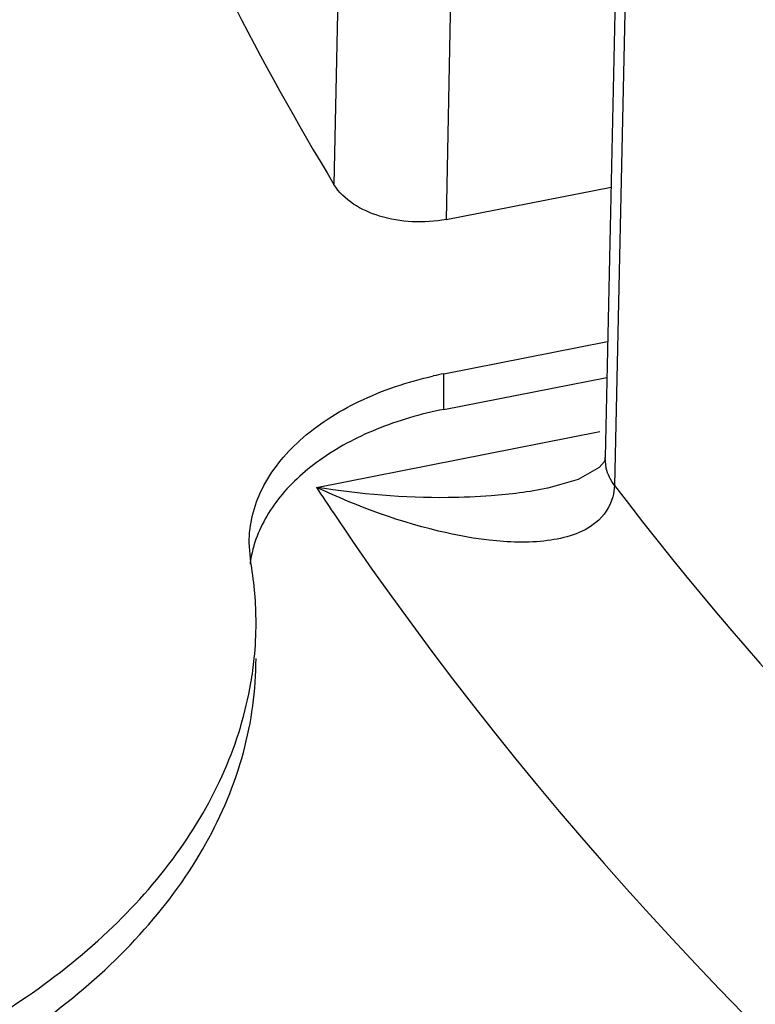
# Paper-space layout '10004648115_1_4' of a CAD drawing. Units: inches. Extents: x 0 to 34, y 0 to 22.
# Drawn here: x 10.2 to 10.3, y 13 to 13.3 of the extents above; entities that cross this region are included whole.
import ezdxf

# ---------------------------------------------------------------- set-up
doc = ezdxf.new("R2010")
doc.units = ezdxf.units.IN
doc.header["$LTSCALE"] = 1.87
doc.header["$MEASUREMENT"] = 0
doc.layers.get('0').update_dxf_attribs({"linetype": 'CONTINUOUS'})
doc.layers.add('GEOM_DATUMS', color=7, linetype='CONTINUOUS')

psp = doc.layouts.new('10004648115_1_4')

# ---------------------------------------------------------------- linework, layer by layer
at = {"color": 7, "linetype": 'CONTINUOUS'}
for p, q in [((10.2588688892, 13.9530560111), (10.2442073122, 13.2173182394)), ((10.2830991836, 13.9453116968), (10.2683033922, 13.2098025067)), ((10.2683033922, 13.2098025067), (10.30370393, 13.2167594166)), ((10.2677702018, 13.1766268417), (10.3029739256, 13.1835450738)), ((10.2677702018, 13.1689663973), (10.2677702018, 13.1766268417)), ((10.2677702018, 13.1689663973), (10.3028048295, 13.1758513986)), ((10.2263431625, 13.1361288048), (10.2259910813, 13.140325616))]:
    psp.add_line(p, q, dxfattribs=at)
for centre, radius, start, end in [((10.2838610105, 13.0947358203), 0.0834568962, 101.1164575478, 102.6544800685), ((10.2518268308, 13.1324210105), 0.025868174, 163.5147950832, 165.3928402395), ((10.2512144963, 13.1325749238), 0.0252368168, 165.3803845241, 172.8590007737), ((10.1504998673, 13.1230033238), 0.0769706676, 9.4976104072, 9.8183888199), ((10.1510641614, 13.1230951549), 0.0763989559, 0.0157931158, 9.4995151837), ((10.1512869715, 13.1231257027), 0.0761761436, 354.2541125769, 359.9928628386), ((10.1506540969, 13.1231933251), 0.0768126087, 350.2710176151, 354.2511875748)]:
    psp.add_arc(centre, radius, start, end, dxfattribs=at)
for points, knots in [([(10.1915563125, 13.3280150466), (10.1948941371, 13.3185479242), (10.2095323586, 13.280344808), (10.2282434992, 13.2437313248), (10.2442073122, 13.2173182394)], [0, 0, 0, 0, 0.2454303695, 1, 1, 1, 1]), ([(10.2683033922, 13.2098025067), (10.2659168156, 13.2093334969), (10.2610276266, 13.2090125625), (10.2524031426, 13.2104167783), (10.2462570862, 13.2139267655), (10.2442073122, 13.2173182394)], [0, 0, 0, 0, 0.2768378551, 0.5489524796, 1, 1, 1, 1]), ([(10.2259829733, 13.1403256172), (10.2259843677, 13.1442831242), (10.2281623969, 13.1527340166), (10.2368949318, 13.1633237205), (10.2498058518, 13.1715264371), (10.2600675864, 13.1749280561), (10.2655780165, 13.1761654565)], [0, 0, 0, 0, 0.2075158859, 0.4386253129, 0.7038595481, 1, 1, 1, 1]), ([(10.2677702018, 13.1689663973), (10.2628187242, 13.1679933335), (10.2534601756, 13.1652849151), (10.2411749567, 13.1587636221), (10.2318917665, 13.1502912064), (10.2280612241, 13.1432738097), (10.2270220187, 13.1397615639)], [0, 0, 0, 0, 0.2890847214, 0.5541778648, 0.7901685659, 1, 1, 1, 1]), ([(9.8745869662, 13.071365253), (9.8830484148, 13.0579034677), (9.9013828687, 13.0399881472), (9.9309034774, 13.0223459411), (9.9667597342, 13.0072779832), (10.0169378633, 12.9968137145), (10.078773183, 12.9975735865), (10.1368847038, 13.01127502), (10.1786466627, 13.033267371), (10.2036982116, 13.0562848235), (10.2171895368, 13.0748305251), (10.2255586743, 13.0947464244), (10.2274628262, 13.1086636951), (10.2274631145, 13.1154557692)], [0, 0, 0, 0, 0.1108612205, 0.1731777677, 0.2395852086, 0.3811108885, 0.5270555896, 0.667475767, 0.7939866642, 0.8508264281, 0.9034247472, 0.9526434574, 1, 1, 1, 1]), ([(9.8777185847, 13.0743399736), (9.8865432802, 13.0618891263), (9.9113298385, 13.0392497183), (9.9587211337, 13.0168244677), (10.0143707597, 13.0049624029), (10.0729236133, 13.0048261531), (10.1286705912, 13.0163662179), (10.1697209208, 13.0355337318), (10.1957123839, 13.0559525846), (10.2106684004, 13.0726386338), (10.2212708383, 13.090764055), (10.2252569581, 13.1037659066), (10.2263619954, 13.1102129187)], [0, 0, 0, 0, 0.111185141, 0.2386460596, 0.3782712464, 0.5223945657, 0.6622315407, 0.790066906, 0.8481306302, 0.9020638951, 0.9523449184, 1, 1, 1, 1])]:
    psp.add_open_spline(points, degree=3, knots=knots, dxfattribs=at)
at = {"layer": 'GEOM_DATUMS', "color": 7, "linetype": 'CONTINUOUS'}
for p, q in [((10.3170491624, 13.8239518107), (10.3024259864, 13.1586144806)), ((10.3190777926, 13.8181859862), (10.3044314229, 13.1526407496)), ((10.2404244412, 13.1522238439), (10.3013277469, 13.164192555)), ((10.3024232836, 13.1586178694), (10.3024236896, 13.1586356652)), ((10.3026841712, 13.1563618788), (10.3024307394, 13.1586175383)), ((10.2966645371, 13.1539090213), (10.290171709, 13.1520362914)), ((10.2901721683, 13.1520364145), (10.2900942046, 13.1520210559))]:
    psp.add_line(p, q, dxfattribs=at)
psp.add_lwpolyline([(10.3024236896, 13.1586356652), (10.3022822243, 13.157807838), (10.3011911312, 13.1564934334), (10.2966645371, 13.1539090213)], dxfattribs=at)
psp.add_arc((10.81564124, 13.5310442718), 0.6887519744, 213.3676944807, 213.9178423417, dxfattribs=at)
for points, knots in [([(10.3044314229, 13.1526407496), (10.3682910165, 13.0689787104), (10.4968907893, 12.9600876636), (10.6972514361, 12.8544464663), (10.9350281862, 12.7669306818), (11.2612309393, 12.7107086523), (11.6577119911, 12.7271871437), (12.0254950415, 12.8245159655), (12.2866854347, 12.9715136325), (12.4411763719, 13.1221277734), (12.5233446531, 13.2425419975), (12.5729428548, 13.3710660728), (12.5828150359, 13.460252687), (12.5818264512, 13.5037361625)], [0, 0, 0, 0, 0.1139858128, 0.1776662287, 0.2451145737, 0.3875641533, 0.5329182188, 0.6717032934, 0.796247249, 0.8522147624, 0.9041260606, 0.9528948229, 1, 1, 1, 1]), ([(10.2779618275, 13.1504068724), (10.2748914256, 13.1501689656), (10.262350562, 13.1496656632), (10.2497696427, 13.1507273407), (10.2404244412, 13.1522238439)], [0, 0, 0, 0, 0.2455067788, 1, 1, 1, 1]), ([(10.2775334284, 13.1408792136), (10.2744868517, 13.1412255241), (10.2616950333, 13.1434836902), (10.2493921421, 13.1480261065), (10.2404244412, 13.1522238439)], [0, 0, 0, 0, 0.2364479293, 1, 1, 1, 1]), ([(10.3044273432, 13.1526460943), (10.304394854, 13.1518140276), (10.3040068543, 13.1487854325), (10.3021665912, 13.1460273147), (10.300453984, 13.1446404176)], [0, 0, 0, 0, 0.2742350255, 1, 1, 1, 1]), ([(10.2440882942, 13.1467182222), (10.3310936381, 13.0173253968), (10.5369240616, 12.8589377578), (10.8555892834, 12.7332400859), (11.0397254832, 12.6944810041), (11.1351824797, 12.6820222965)], [0, 0, 0, 0, 0.4549030058, 0.71914626, 1, 1, 1, 1]), ([(10.300453984, 13.1446404176), (10.2975787925, 13.1423120408), (10.2895110786, 13.1400917756), (10.2816776557, 13.140408131), (10.2775334284, 13.1408792136)], [0, 0, 0, 0, 0.470067456, 1, 1, 1, 1])]:
    psp.add_open_spline(points, degree=3, knots=knots, dxfattribs=at)
for points in [[(10.3044274199, 13.1526461173), (10.3036258908, 13.1537548583), (10.3030042524, 13.1550317271), (10.3026841712, 13.1563618788)], [(10.2900941358, 13.1520210109), (10.2860909981, 13.1512341508), (10.2820293734, 13.1507220419), (10.2779618275, 13.1504068724)]]:
    psp.add_open_spline(points, degree=3, dxfattribs=at)

doc.saveas('drawing.dxf')
